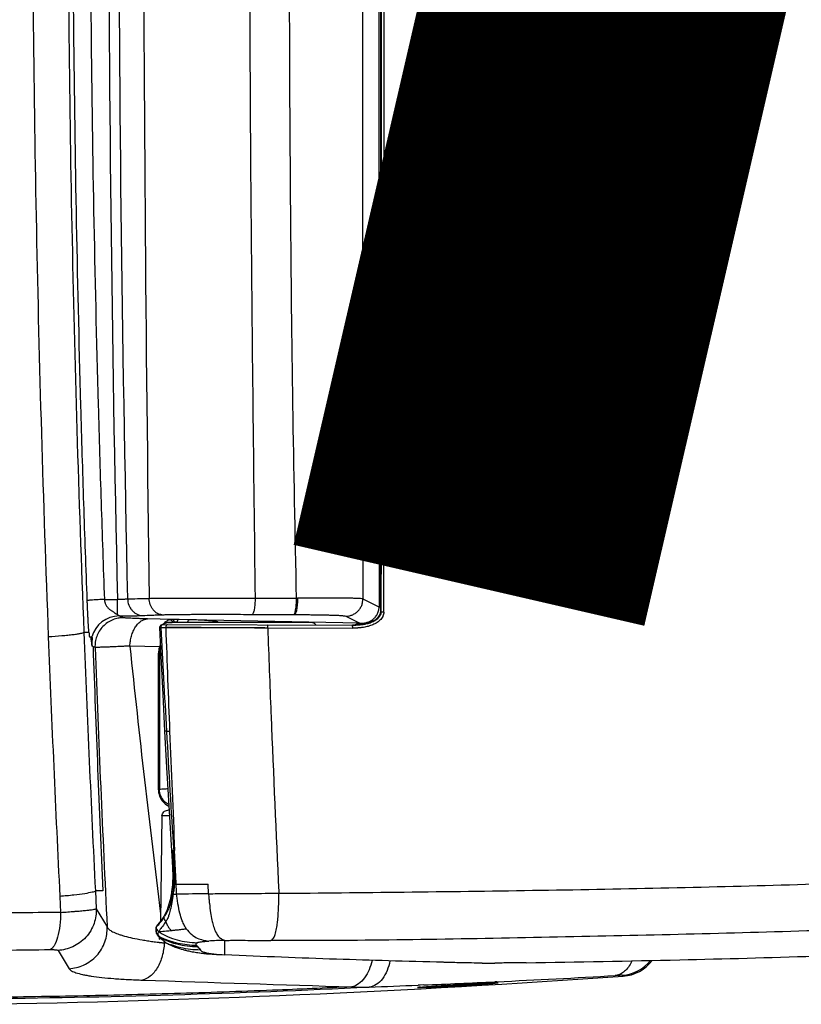
# Model space of a CAD drawing. Units: millimetres. Extents: x 18 to 10699, y -10317 to 2523.
# Drawn here: x 8565 to 8701, y 330 to 501 of the extents above; entities that cross this region are included whole.
import ezdxf

# ---------------------------------------------------------------- set-up
doc = ezdxf.new("R2010")
doc.units = ezdxf.units.MM
doc.header["$LTSCALE"] = 23.1
doc.layers.add('org_fill', color=2, linetype='Continuous', lineweight=0)
doc.styles.get("Standard").update_dxf_attribs({"font": 'ARIAL.TTF'})

msp = doc.modelspace()

# ---------------------------------------------------------------- linework, layer by layer
at = {"color": 9, "linetype": 'Continuous'}
for p, q in [((8606.1184, 400.3707), (8613.5145, 400.3378)), ((8579.8445, 400.1401), (8582.1108, 400.1401)), ((8582.1108, 397.5089), (8582.1108, 400.1401)), ((8627.74, 398.8116), (8624.9372, 400.2126)), ((8605.6111, 397.5305), (8612.9988, 397.4974)), ((8621.9265, 397.2171), (8624.3885, 395.9863)), ((8628.3034, 398.001), (8628.5649, 397.9975)), ((8589.472, 395.2486), (8589.4581, 395.251)), ((8594.7179, 396.5974), (8592.8561, 396.651)), ((8624.3885, 395.9863), (8594.7179, 396.5974)), ((8608.3091, 395.1786), (8623.1483, 395.1375)), ((8623.0655, 395.6527), (8623.1501, 395.6524)), ((8576.2604, 394.4101), (8577.1458, 394.4101)), ((8578.2074, 391.7796), (8577.6917, 392.0014)), ((8589.4983, 391.886), (8584.2774, 392.0079)), ((8589.2674, 390.7791), (8589.4457, 390.6913)), ((8589.4457, 390.6913), (8589.4457, 367.003)), ((8608.886, 380.2916), (8608.9041, 379.8446)), ((8590.6687, 377.1351), (8591.2212, 377.1351)), ((8589.4457, 367.003), (8589.2674, 366.9153)), ((8591.1945, 362.3603), (8589.8861, 362.3603)), ((8592.3465, 350.6309), (8592.0923, 356.3163)), ((8591.707, 350.6041), (8591.7069, 350.6028)), ((8592.0507, 350.4575), (8592.3543, 350.4575)), ((8592.3544, 350.4575), (8592.3465, 350.6309)), ((8597.9902, 348.7987), (8597.9198, 350.4576)), ((8579.5779, 349.298), (8578.2691, 349.298)), ((8591.5324, 348.9499), (8591.5322, 348.948)), ((8609.7657, 348.865), (8610.2736, 348.8635)), ((8610.2609, 349.13), (8610.2736, 348.8635)), ((8572.0782, 348.3224), (8572.2174, 345.543)), ((8590.2245, 344.8279), (8590.2166, 344.8151)), ((8588.8491, 342.1412), (8588.8895, 341.9591)), ((8588.8895, 341.9591), (8588.8973, 341.9408)), ((8589.0889, 341.5906), (8589.0779, 341.6076)), ((8589.368, 341.3591), (8589.2763, 341.5165)), ((8590.2635, 340.4704), (8590.2794, 340.3472)), ((8590.2794, 340.3472), (8590.2975, 340.2061)), ((8590.2982, 340.2062), (8590.4525, 340.2018)), ((8590.4525, 340.2018), (8590.518, 340.1999)), ((8600.8429, 338.1476), (8600.8528, 340.6541)), ((8571.7822, 338.9098), (8573.6827, 335.719)), ((8648.2762, 333.4431), (8647.9183, 333.4263)), ((8634.9077, 332.8571), (8634.5358, 332.842)), ((8635.5286, 332.8825), (8634.9077, 332.8571)), ((8635.5418, 332.5486), (8635.5286, 332.5478)), ((8648.2109, 333.1724), (8647.9619, 333.1442))]:
    msp.add_line(p, q, dxfattribs=at)
at = {"color": 7, "linetype": 'Continuous'}
msp.add_line((8583.1246, 396.9552), (8582.394, 397.2691), dxfattribs=at)
at = {"color": 2, "linetype": 'Continuous'}
for p, q in [((8583.1952, 396.9559), (8582.4646, 397.2696)), ((8590.8712, 395.2328), (8590.5422, 395.2343)), ((8590.5422, 395.2343), (8590.871, 395.2326)), ((8590.871, 395.2326), (8592.1815, 395.227)), ((8592.1817, 395.2274), (8590.8712, 395.2328)), ((8601.2279, 396.0986), (8590.8992, 396.097)), ((8590.8992, 396.097), (8590.9061, 396.0969)), ((8590.943, 396.0971), (8591.2593, 396.0971)), ((8591.2593, 396.0971), (8591.6832, 396.0972)), ((8592.1815, 395.227), (8592.5081, 395.2257)), ((8592.5081, 395.2261), (8592.1817, 395.2274)), ((8593.8648, 395.2213), (8592.5081, 395.2261)), ((8592.5081, 395.2257), (8593.4281, 395.2221)), ((8593.4281, 395.2221), (8605.9945, 395.1808)), ((8615.899, 396.0972), (8601.2279, 396.0986)), ((8605.9945, 395.1808), (8607.8887, 395.1723)), ((8607.6639, 395.1745), (8607.0601, 395.18)), ((8607.8066, 395.1733), (8607.6639, 395.1745)), ((8607.8887, 395.1723), (8608.3097, 395.1702)), ((8591.1346, 363.3472), (8590.8861, 363.3472)), ((8589.412, 341.3177), (8589.368, 341.3591)), ((8589.4249, 341.313), (8589.399, 341.3444)), ((8589.4869, 340.9508), (8589.5143, 341.1247))]:
    msp.add_line(p, q, dxfattribs=at)
at = {"color": 6, "linetype": 'Continuous'}
for p, q in [((8627.9816, 398.0258), (8627.8648, 397.4842)), ((8591.7719, 396.6581), (8587.3658, 396.749)), ((8589.4798, 395.4219), (8589.4565, 395.2492)), ((8589.659, 395.6718), (8589.4798, 395.4219)), ((8589.9586, 395.7698), (8589.659, 395.6718)), ((8589.9579, 395.7679), (8623.0655, 395.6527)), ((8593.2709, 396.0981), (8592.4865, 396.1207)), ((8623.0654, 395.6533), (8623.2021, 395.6536)), ((8577.2168, 393.5972), (8577.675, 393.5972)), ((8589.2674, 366.9153), (8589.2674, 390.7784)), ((8591.1437, 363.1917), (8591.5658, 356.2928)), ((8589.8861, 362.3603), (8589.6461, 344.0282)), ((8591.7069, 350.6028), (8591.6894, 350.3388)), ((8591.7465, 351.9256), (8591.707, 350.6041)), ((8578.2691, 349.298), (8578.4264, 346.1764)), ((8591.5334, 348.9484), (8591.3143, 347.7269)), ((8591.5625, 349.1493), (8591.5324, 348.9499)), ((8591.6894, 350.3388), (8591.5625, 349.1493)), ((8591.3143, 347.7269), (8590.738, 345.7974)), ((8578.4264, 346.1764), (8580.3237, 342.9901)), ((8590.738, 345.7974), (8590.2248, 344.8283)), ((8589.715, 344.1137), (8589.0958, 343.3458)), ((8590.2166, 344.8151), (8589.715, 344.1137)), ((8588.8104, 342.8201), (8588.8027, 342.2303)), ((8588.8027, 342.2303), (8588.8895, 341.9591)), ((8588.8909, 343.0462), (8588.8104, 342.8201)), ((8588.9094, 343.0831), (8588.8909, 343.0462)), ((8589.0958, 343.3458), (8588.9094, 343.0831)), ((8589.0132, 341.7192), (8589.0905, 341.5897)), ((8589.0889, 341.5906), (8589.0936, 341.5832)), ((8589.0936, 341.5832), (8589.1818, 341.4739)), ((8589.1818, 341.4739), (8589.226, 341.4323)), ((8589.2228, 341.4354), (8589.2691, 341.3663)), ((8589.226, 341.4323), (8589.2486, 341.4135)), ((8589.2436, 341.4175), (8589.2299, 341.4296)), ((8589.2299, 341.4296), (8589.2635, 341.3965)), ((8589.2486, 341.4135), (8589.2436, 341.4175)), ((8589.2627, 341.3975), (8589.2642, 341.3959)), ((8599.4023, 338.2197), (8599.8846, 338.1956)), ((8599.8846, 338.1956), (8600.3637, 338.1715)), ((8600.3637, 338.1715), (8600.8446, 338.1475)), ((8639.0758, 336.8224), (8638.9485, 336.8257)), ((8639.4317, 336.8131), (8639.0758, 336.8224)), ((8639.5797, 336.8093), (8639.4317, 336.8131)), ((8640.9258, 336.7747), (8639.5797, 336.8093)), ((8670.281, 334.406), (8670.1257, 334.559)), ((8635.1076, 332.5114), (8635.4463, 332.5407)), ((8635.4463, 332.5407), (8635.8836, 332.5755)), ((8635.8836, 332.5755), (8636.5819, 332.6271)), ((8636.5819, 332.6271), (8637.3689, 332.6814)), ((8637.3689, 332.6814), (8638.6765, 332.7662)), ((8638.6765, 332.7662), (8640.0625, 332.8509)), ((8640.0625, 332.8509), (8641.4536, 332.9317)), ((8641.4536, 332.9317), (8642.8026, 333.0062)), ((8642.8026, 333.0062), (8644.0483, 333.0714)), ((8644.0483, 333.0714), (8645.172, 333.1268)), ((8645.172, 333.1268), (8646.129, 333.1702)), ((8646.129, 333.1702), (8646.9196, 333.2021)), ((8646.9196, 333.2021), (8647.3442, 333.2168))]:
    msp.add_line(p, q, dxfattribs=at)
for points in [[(8627.9729, 535.8472), (8628.0048, 487.313), (8628.0243, 440.7157), (8627.9832, 398.026)], [(8627.8648, 397.4842), (8627.5186, 396.9703), (8627.0981, 396.6074)], [(8589.4566, 395.2493), (8589.6758, 390.212), (8590.0039, 383.5254), (8590.3445, 377.1533)], [(8624.5263, 395.7365), (8624.1289, 395.6951), (8623.7465, 395.6694), (8623.3877, 395.6569), (8623.1996, 395.6542)], [(8627.0981, 396.6074), (8626.6605, 396.3437), (8626.2196, 396.1451), (8625.7835, 395.9948), (8625.3553, 395.8814), (8624.9359, 395.7972), (8624.5263, 395.7365)], [(8590.3445, 377.1532), (8590.6993, 370.7947), (8591.1437, 363.1917)], [(8591.5657, 356.2931), (8591.6736, 354.4757), (8591.7465, 351.9256)], [(8588.8977, 341.9411), (8588.9156, 341.9021), (8589.0132, 341.7192)], [(8634.5514, 332.449), (8634.551, 332.449), (8634.5677, 332.452), (8634.608, 332.4582), (8634.6686, 332.4662), (8634.7486, 332.4757), (8634.8483, 332.4864), (8634.9679, 332.4983), (8635.1076, 332.5114)], [(8647.3442, 333.2168), (8647.6931, 333.2267), (8647.8394, 333.2299), (8647.9653, 333.232), (8648.0715, 333.233), (8648.1591, 333.233), (8648.2289, 333.2322), (8648.2804, 333.2308), (8648.2861, 333.2306)]]:
    msp.add_lwpolyline(points, dxfattribs=at)
at = {"color": 2, "linetype": 'Continuous'}
msp.add_lwpolyline([(8589.4708, 340.9282), (8589.4663, 340.8026), (8589.4869, 340.9508)], dxfattribs=at)
at = {"color": 9, "linetype": 'Continuous'}
for centre, radius, start, end in [((14555.3275, 535.7375), 5974.7555, 179.99894824, 181.30044217), ((14566.5757, 535.7852), 5984.2336, 179.9994062, 181.29808727), ((19290.778, 548.6209), 10704.1525, 180.06837321, 180.79378732), ((74201.4153, 497.8734), 65576.5582, 179.966821344, 180.085328592), ((-54260.1728, 477.9551), 62888.7886, 359.927153369, 0.052743503), ((8582.4772, 392.268), 5.002, 90.953437, 164.590433), ((8582.0978, 587.1973), 189.9281, 270.11066, 270.309133), ((8583.1682, 392.0123), 4.9432, 90.096792, 97.485686), ((8626.8949, 397.9917), 1.67, 356.835654, 0.196628), ((8590.9591, 495.0673), 99.8336, 269.269893, 269.421947), ((8591.2428, 525.0174), 129.7849, 269.430112, 269.69071), ((8591.4487, 394.953), 1.5925, 128.889353, 130.8467), ((8592.0056, 394.2511), 2.4884, 126.350069, 128.722853), ((8591.918, 394.3721), 2.339, 121.192854, 126.37851), ((13030.1776, 552.7141), 4442.4275, 182.0315053, 182.2651032), ((8590.9113, 395.1337), 0.9633, 90.250016, 96.362285), ((8592.1218, 394.4719), 1.728, 103.750281, 109.365943), ((8592.7716, 331.4179), 65.2086, 88.122177, 88.281667), ((8592.7804, 331.6646), 64.9618, 86.98286, 88.122802), ((8592.8097, 332.2116), 64.4139, 84.430227, 86.983357), ((12807.9157, 550.3693), 4202.4728, 182.1165536, 182.3194421), ((8615.8917, 395.0973), 0.9999, 36.235661, 89.988671), ((8624.5855, 399.8563), 3.8751, 267.08657, 272.962518), ((12487.0887, 544.8465), 3919.9399, 182.2103438, 182.8737392), ((12650.4315, 553.1933), 4077.2634, 182.2318668, 182.8664369), ((8626.1449, 398.2439), 49.1482, 184.473854, 185.425143), ((13179.7284, 556.3766), 4604.809, 182.0465727, 182.5774646), ((12671.4731, 544.9001), 4096.1287, 182.1423161, 182.8254195), ((10773.0594, 620.0001), 2200.6225, 185.9467101, 187.1705433), ((12923.969, 555.0735), 4318.6214, 182.3254257, 182.7333199), ((11227.1513, 524.8886), 2640.6195, 183.2076094, 183.6611315), ((13163.4362, 558.0123), 4575.7914, 182.2654447, 182.5263556), ((8572.5165, 351.7262), 19.4944, 355.499335, 356.648024), ((8563.1403, 352.2589), 28.9665, 356.434356, 356.70147), ((8370.8421, 340.4192), 221.7396, 2.14105, 2.595094), ((8576.5456, 351.3392), 15.4464, 351.554007, 353.713525), ((8577.545, 351.3114), 14.5241, 349.634856, 350.424536), ((8577.0231, 351.3984), 15.0533, 350.428423, 351.838767), ((8574.5187, 351.5647), 17.4858, 353.706246, 355.511847), ((8607.3738, -361.8594), 710.7199, 90.7564952, 91.2050598), ((8591.6223, 408.8002), 60.1024, 270.200071, 270.382543), ((8591.6566, 403.6339), 54.9359, 270.382755, 270.589369), ((8591.6667, 402.6143), 53.9163, 270.589711, 270.807809), ((8581.2151, 350.7389), 10.9012, 323.397449, 326.722235), ((8613.8281, 347.3739), 15.5698, 191.921273, 193.306857), ((8588.4292, 346.2794), 21.732, 353.290987, 353.519211), ((8583.2898, 346.8416), 26.902, 353.564897, 354.901426), ((8584.8094, 407.5058), 65.4642, 273.957025, 275.152456), ((8594.1415, 348.9387), 8.2839, 234.464885, 235.814443), ((8585.6586, 397.6956), 55.6174, 275.188778, 276.024924), ((8589.5234, 341.8873), 0.5261, 203.836735, 212.122903), ((8593.4049, 375.2578), 35.1752, 263.22474, 263.491629), ((8596.6344, 355.9732), 16.3209, 243.60515, 244.217856), ((8596.093, 354.1179), 14.5493, 243.146056, 243.874738), ((8595.8914, 354.4052), 14.5859, 244.166569, 270.029613), ((8596.1066, 354.1456), 14.5802, 243.87471, 245.005849), ((8596.1055, 354.143), 14.5774, 245.005824, 245.536451), ((8596.6115, 353.9525), 14.98, 246.028287, 246.85522), ((8596.6136, 353.9571), 14.9851, 246.85511, 249.97409), ((8621.4314, 359.7366), 32.3821, 217.95697, 218.523015), ((8614.2717, 354.0749), 23.2544, 218.596463, 220.490109), ((8601.5277, 360.1416), 22.0244, 264.351622, 264.470589), ((8669.6317, 341.5427), 7.0012, 274.045803, 321.204835), ((8959.5157, 11309.9324), 10982.5413, 268.05349209, 268.24404951), ((8549.6125, 2431.5756), 2100.4511, 272.3442592, 272.6825509), ((8549.535, 2433.2258), 2102.1031, 272.6923233, 273.255354), ((8538.2478, 2132.2327), 1801.8568, 270.6114417, 272.7915685), ((8624.8869, 367.0492), 34.5531, 266.844885, 271.851401), ((8549.6567, 2430.4927), 2099.3673, 272.0841031, 272.3171447), ((8635.1896, 328.0685), 4.4299, 96.285248, 97.102374), ((8636.7639, 313.7772), 18.8076, 95.54955, 96.286139)]:
    msp.add_arc(centre, radius, start, end, dxfattribs=at)
at = {"color": 6, "linetype": 'Continuous'}
for centre, radius, start, end in [((-38261.9635, 464.1638), 46890.1293, 359.91920802, 0.08759111), ((8590.8789, 395.1177), 0.971, 129.580418, 137.85535), ((8590.9073, 395.0347), 1.0623, 90.441167, 99.137716), ((8594.9642, 229.5795), 166.5177, 90.033442, 90.162553), ((8615.899, 395.0972), 1, 36.370286, 89.998971), ((8623.1487, 408.9367), 13.2829, 270.23015, 274.499931), ((8592.4104, 390.7764), 3.143, 162.933474, 178.515955), ((8592.3883, 390.782), 3.1203, 155.069575, 162.912898), ((8592.3564, 390.779), 3.089, 178.538974, 179.998622), ((8592.4168, 366.9154), 3.1494, 180.00206, 181.356737), ((8592.3988, 366.9126), 3.1314, 181.312695, 195.638699), ((8592.3608, 366.9028), 3.0921, 195.653222, 214.462337), ((8593.1163, 344.3634), 4.8258, 221.833565, 223.26382), ((8593.4287, 344.6585), 5.2556, 223.272577, 225.172422), ((8593.6548, 344.8837), 5.5746, 225.155835, 225.307996), ((8593.9783, 345.2149), 6.0376, 225.335577, 227.471231), ((8592.4253, 343.2019), 3.4982, 237.103729, 239.685264), ((8594.9262, 347.8443), 8.7725, 242.955311, 243.34738), ((8595.0242, 348.0396), 8.991, 243.347268, 243.702144), ((8595.605, 349.2418), 10.3261, 243.768525, 246.750705), ((8596.4575, 351.1943), 12.4566, 246.693063, 248.061345), ((8596.9824, 352.5035), 13.867, 248.070634, 249.801285), ((8597.385, 353.5839), 15.02, 249.782981, 250.064331), ((8598.8343, 358.1477), 19.8102, 254.570129, 256.349777), ((8599.0328, 358.9701), 20.6562, 256.353119, 258.537149), ((8599.3602, 360.6136), 22.332, 258.552037, 261.103066), ((8599.6752, 362.5775), 24.321, 261.085392, 262.253239), ((8599.7888, 363.3948), 25.1462, 262.247655, 262.392051), ((8599.975, 364.7793), 26.5431, 262.38952, 264.476673), ((8602.431, 397.1084), 58.9663, 266.088838, 267.058591), ((8646.5952, 526.0704), 189.3757, 269.736757, 270.002171), ((8646.5742, 576.534), 239.8393, 270.006726, 270.318868), ((8669.7873, 341.3887), 7.0004, 274.044509, 322.948842), ((8522.8572, 2425.6104), 2096.3944, 270.9466449, 274.0325146)]:
    msp.add_arc(centre, radius, start, end, dxfattribs=at)
at = {"color": 2, "linetype": 'Continuous'}
for centre, radius, start, end in [((8604.3475, 72.3905), 322.8008, 89.518514, 89.707661), ((8608.7193, 503.6986), 108.5292, 269.518118, 269.783752), ((8589.2, 341.1515), 0.2771, 44.110806, 48.521586), ((8589.2283, 341.1764), 0.2395, 27.840072, 34.795397)]:
    msp.add_arc(centre, radius, start, end, dxfattribs=at)
at = {"color": 9, "linetype": 'Continuous'}
for points, start_tangent, end_tangent in [([(8567.2645, 535.8472), (8567.445, 500.2705), (8567.9765, 464.7055), (8568.857, 429.1661), (8570.067, 393.6615)], (0.00009187, -1), (0.03861955, -0.99925399)), ([(8573.4592, 535.8472), (8573.6347, 500.4608), (8574.163, 465.0846), (8575.042, 429.7315), (8576.2607, 394.4101)], (0.00002137, -1), (0.03921554, -0.99923077)), ([(8576.8496, 399.9107), (8576.2593, 416.8871), (8575.7489, 433.8706), (8574.9639, 467.8503), (8574.4926, 501.843), (8574.3748, 518.8442), (8574.3356, 535.8472)], (-0.03688619, 0.99931947), (-0.0000297, 1)), ([(8577.3302, 535.8472), (8577.3703, 518.8734), (8577.4903, 501.9013), (8577.9678, 467.9666), (8578.756, 434.0443), (8579.2635, 417.0887), (8579.8445, 400.1401)], (0, -1), (0.03639515, -0.99933748)), ([(8605.087, 535.8472), (8605.3958, 467.6569), (8606.1182, 400.3707)], (0.00043744, -0.9999999), (0.01210222, -0.99992677)), ([(8613.3556, 400.338), (8612.3275, 467.8771), (8612.0998, 535.8472)], (-0.02330556, 0.99972839), (-0.00006158, 1)), ([(8627.6969, 535.8472), (8627.6865, 502.1993), (8627.692, 467.7321), (8627.7323, 398.8116)], (-0.00051456, -0.99999987), (0.00117156, -0.99999931)), ([(8583.8779, 400.2186), (8585.5915, 400.2752), (8586.5776, 400.3021), (8587.6528, 400.3281)], (0.99927673, 0.0380266), (0.99973944, 0.02282637)), ([(8587.6528, 400.3281), (8588.6682, 400.3386), (8589.2232, 400.3435), (8589.802, 400.3482), (8591.0026, 400.3566), (8592.2408, 400.3639), (8592.8686, 400.3672), (8593.4959, 400.3703), (8594.736, 400.3754), (8595.9577, 400.3792), (8597.163, 400.3819), (8598.3476, 400.3833), (8599.5074, 400.3837), (8601.7677, 400.3819), (8603.9668, 400.3773), (8606.1182, 400.3707)], (0.99993425, 0.01146695), (0.99999369, -0.00355254)), ([(8589.8742, 397.4651), (8589.0837, 397.6794), (8588.3506, 398.3139), (8588.0621, 398.7656), (8587.8473, 399.2728), (8587.6528, 400.3281)], (-0.99972031, 0.02364947), (-0.04665159, 0.99891122)), ([(8606.1181, 400.3707), (8606.0716, 399.3267), (8606.0221, 398.8258), (8605.9563, 398.3796), (8605.7901, 397.7495), (8605.6106, 397.5304)], (-0.01335588, -0.99991081), (-0.98919842, -0.14658268)), ([(8613.5145, 400.3378), (8613.4995, 399.8184), (8613.4671, 399.2937), (8613.4167, 398.7928), (8613.3496, 398.3464), (8613.2691, 397.9816), (8613.1801, 397.7162), (8612.9982, 397.4973)], (-0.01358282, -0.99990775), (-0.98905317, -0.14755954)), ([(8624.9298, 400.2126), (8624.7306, 400.2587), (8624.257, 400.297), (8623.3232, 400.3271), (8623.018, 400.333), (8622.6815, 400.3382), (8622.3115, 400.3426), (8621.9052, 400.346), (8621.6897, 400.3474), (8621.4685, 400.3485), (8621.0097, 400.3505), (8620.0295, 400.3529), (8618.9713, 400.3534), (8618.6957, 400.3532), (8618.4176, 400.3529), (8617.8539, 400.352), (8616.6884, 400.3484), (8616.0844, 400.3456), (8615.7766, 400.344), (8615.4694, 400.3425), (8614.8767, 400.34), (8614.3129, 400.3384), (8613.7748, 400.3378), (8613.5145, 400.3378)], (-0.90912421, 0.41652511), (-0.99999972, 0.00074267)), ([(8579.8445, 400.1401), (8578.777, 400.093), (8577.7874, 400.0305), (8577.3988, 399.9973), (8577.1089, 399.9652), (8576.9283, 399.936), (8576.8496, 399.9107)], (-0.99934104, -0.03629722), (-0.80846705, -0.58854144)), ([(8577.1465, 394.4102), (8577.1279, 394.6526), (8577.1071, 394.9365), (8577.0918, 395.1543), (8577.0768, 395.376), (8577.0621, 395.6013), (8577.0477, 395.8297), (8577.0312, 396.0999), (8577.0175, 396.3344), (8577.0051, 396.5514), (8576.993, 396.7703), (8576.9758, 397.0916), (8576.9633, 397.3346), (8576.9511, 397.5791), (8576.9391, 397.825), (8576.9275, 398.0722), (8576.9143, 398.362), (8576.9034, 398.6114), (8576.891, 398.9035), (8576.8773, 399.2384), (8576.8496, 399.9107)], (-0.07860286, 0.99690601), (-0.03635383, 0.99933898)), ([(8579.8445, 400.1401), (8579.8564, 399.974), (8579.8963, 399.7292), (8579.9531, 399.5225), (8580.0378, 399.3073), (8580.17, 399.0643), (8580.2931, 398.8893), (8580.4554, 398.7), (8580.6139, 398.5437), (8580.7876, 398.3935), (8580.9632, 398.2571), (8581.1417, 398.13), (8581.3203, 398.0107), (8581.5109, 397.8883), (8581.7229, 397.7549), (8582.1108, 397.5089)], (0.0364251, -0.99933639), (0.83769163, -0.5461435)), ([(8583.8777, 400.2186), (8583.6988, 400.1876), (8583.4764, 400.1637), (8583.2165, 400.146), (8582.9251, 400.1349), (8582.6106, 400.1313), (8582.1108, 400.1401)], (-0.9752601, -0.22106047), (-0.99941052, 0.034331)), ([(8583.8777, 400.2186), (8584.1024, 399.1554), (8584.3572, 398.6438), (8584.7019, 398.1883), (8585.1186, 397.8176), (8585.5814, 397.5504), (8586.531, 397.3393)], (0.04610338, -0.99893667), (0.9999058, -0.01372587)), ([(8621.9265, 397.2172), (8622.4476, 397.2636), (8623.0078, 397.4208), (8623.5482, 397.6967), (8624.0317, 398.0852), (8624.4253, 398.5651), (8624.7072, 399.1038), (8624.8705, 399.6643), (8624.9224, 400.2126)], (0.99999999, 0.00013506), (0.00140609, 0.99999901)), ([(8627.6665, 398.2444), (8627.7048, 398.4715), (8627.7284, 398.8116)], (0.20486384, 0.97879048), (-0.00555058, 0.9999846)), ([(8627.7323, 398.8116), (8627.8949, 398.845), (8627.9842, 398.8508)], (0.85211876, 0.52334846), (0.99704722, 0.07679092)), ([(8582.5242, 396.9134), (8582.2397, 396.8676), (8581.2972, 396.5879), (8580.392, 396.1032), (8579.5891, 395.4254), (8578.9458, 394.5933), (8578.4989, 393.6656), (8578.2578, 392.7081), (8578.2074, 391.7796)], (-0.99148551, -0.1302171), (0.0372895, -0.9993045)), ([(8582.1108, 397.5089), (8582.2498, 397.4163), (8582.3076, 397.3764), (8582.3569, 397.3419), (8582.3973, 397.3136), (8582.4287, 397.2919), (8582.4512, 397.2772), (8582.4567, 397.2725), (8582.4567, 397.2721)], (0.83769079, -0.54614479), (-0.29804209, -0.95455273)), ([(8583.1225, 397.272), (8583.3601, 397.2735), (8583.7576, 397.2766), (8584.1465, 397.2807), (8584.8744, 397.2912), (8585.2104, 397.2976), (8585.5274, 397.3047), (8585.8195, 397.3126), (8586.0833, 397.3209), (8586.531, 397.3393)], (0.99998539, 0.00540524), (0.99880549, 0.04886292)), ([(8587.3658, 396.749), (8587.1407, 396.7537), (8586.9208, 396.7587), (8586.4967, 396.7689), (8585.7114, 396.7911), (8585.3529, 396.803), (8585.0206, 396.8152), (8584.4337, 396.8409), (8583.9506, 396.8682), (8583.5784, 396.8968), (8583.3265, 396.926), (8583.1919, 396.9443)], (-0.99978752, 0.02061325), (-0.96278461, 0.27026985)), ([(8586.531, 397.3393), (8588.0513, 397.405), (8588.924, 397.4358), (8589.8742, 397.4651)], (0.99876023, 0.04977956), (0.99958179, 0.02891807)), ([(8589.8742, 397.4651), (8590.6207, 397.4843), (8591.0285, 397.4929), (8591.4554, 397.5008), (8592.3522, 397.5144), (8593.3013, 397.5253), (8593.7936, 397.5298), (8594.2933, 397.5338), (8595.3046, 397.54), (8596.3297, 397.5442), (8597.366, 397.5468), (8598.4059, 397.548), (8599.4424, 397.548), (8601.5067, 397.5449), (8603.5626, 397.5389), (8605.6111, 397.5305)], (0.99957123, 0.02928048), (0.99998942, -0.00459971)), ([(8612.9988, 397.4973), (8613.2425, 397.4963), (8613.7295, 397.494), (8614.213, 397.4913), (8614.6918, 397.488), (8614.9281, 397.4861), (8615.1619, 397.4842), (8615.6226, 397.4798), (8616.5183, 397.4695), (8616.9535, 397.4636), (8617.1677, 397.4604), (8617.3793, 397.457), (8618.1834, 397.4423), (8618.9186, 397.4255), (8619.26, 397.4163), (8619.5832, 397.4066), (8619.8859, 397.3964), (8620.1643, 397.3858), (8620.4191, 397.3749), (8620.6514, 397.3636), (8621.0515, 397.3402), (8621.3672, 397.3158), (8621.6004, 397.2909), (8621.9266, 397.2172)], (0.99999264, -0.00383712), (0.85427337, -0.51982402)), ([(8628.3897, 397.2169), (8628.3744, 397.1842), (8627.8757, 396.5063), (8627.2058, 396.0001), (8626.453, 395.6394), (8625.6514, 395.3916), (8624.8199, 395.2352), (8624.6664, 395.215)], (-0.41649386, -0.90913853), (-0.99243762, -0.12275)), ([(8624.7858, 395.9864), (8624.9613, 395.9999), (8625.5258, 396.1038), (8625.8026, 396.1915), (8626.0712, 396.303), (8626.3304, 396.4394), (8626.5802, 396.6026), (8626.8165, 396.7933), (8626.8816, 396.8535)], (0.99862449, 0.05243221), (0.72380607, 0.69000346)), ([(8626.8816, 396.8535), (8627.0337, 397.0101), (8627.2301, 397.2549), (8627.4009, 397.5273), (8627.5396, 397.8232), (8627.6427, 398.1411), (8627.6665, 398.2444)], (0.72380607, 0.69000346), (0.20486384, 0.97879048)), ([(8628.1195, 398.0447), (8627.9843, 398.0288), (8627.9849, 398.0283)], (-0.99826427, -0.05889346), (0.804935, -0.59336299)), ([(8627.9849, 398.0283), (8628.0412, 398.0127), (8628.1106, 398.0027)], (0.81093555, -0.58513548), (0.995778, -0.09179416)), ([(8628.1106, 398.0027), (8628.2485, 398.0008), (8628.3034, 398.001)], (0.995778, -0.09179416), (0.99997965, -0.00637954)), ([(8628.5624, 397.8995), (8628.3897, 397.2169)], (-0.05500985, -0.99848581), (-0.41649386, -0.90913853)), ([(8584.2799, 392.0077), (8584.3667, 392.8767), (8584.5578, 393.7549), (8584.8577, 394.5934), (8585.2585, 395.3399), (8585.7399, 395.9489), (8586.273, 396.3903), (8586.825, 396.654), (8587.3659, 396.749)], (0.04452784, 0.99900814), (0.99936657, 0.03558723)), ([(8589.4581, 395.251), (8589.7801, 395.2685)], (-0.75182677, 0.65936069), (0.99942895, 0.03379017)), ([(8589.687, 395.2418), (8589.472, 395.2486)], (-0.99999497, 0.0031722), (-0.99551835, 0.09456853)), ([(8589.7314, 395.5053), (8589.687, 395.2418)], (-0.38499208, -0.92291988), (0.0332418, -0.99944734)), ([(8589.687, 395.2419), (8590.157, 386.3819), (8590.6687, 377.1351)], (0.05036563, -0.99873085), (0.05519216, -0.99847575)), ([(8590.0731, 395.7684), (8589.7935, 395.6129), (8589.7314, 395.5053)], (-0.99999394, 0.00348231), (-0.38499208, -0.92291988)), ([(8590.4072, 396.1576), (8590.097, 395.7996), (8590.0811, 395.7744)], (-0.75649124, -0.65400382), (-0.5264076, -0.85023234)), ([(8590.1689, 395.7724), (8590.2017, 395.8066), (8590.5042, 396.0102)], (0.6729385, 0.73969844), (0.91623901, 0.40063209)), ([(8590.449, 396.1925), (8590.6011, 396.1644), (8590.6584, 396.1392)], (0.99997011, 0.00773124), (0.89036845, -0.45524062)), ([(8590.5042, 396.0102), (8590.8046, 396.0911)], (0.91623901, 0.40063209), (0.9938907, 0.11036879)), ([(8590.5787, 395.5052), (8590.5422, 395.2344)], (-0.3433267, -0.93921605), (0.03442241, -0.99940737)), ([(8590.8734, 395.7647), (8590.6314, 395.609), (8590.5787, 395.5052)], (-0.99999428, 0.00338313), (-0.34332669, -0.93921605)), ([(8590.6584, 396.1392), (8590.7369, 396.0907)], (0.89036845, -0.45524062), (0.80805949, -0.58910089)), ([(8591.2756, 396.6104), (8590.8505, 396.4528), (8590.7066, 396.373)], (-0.971975, -0.23508425), (-0.85576821, -0.51735943)), ([(8591.4183, 396.6367), (8591.2756, 396.6104)], (-0.99109131, -0.13318414), (-0.97212564, -0.23446054)), ([(8591.2756, 396.6104), (8591.4699, 396.5476)], (0.99989235, -0.01467247), (0.84301602, -0.53788845)), ([(8591.7719, 396.6581), (8591.6309, 396.6543), (8591.4183, 396.6367)], (-0.99992588, -0.01217533), (-0.99109131, -0.13318414)), ([(8591.4699, 396.5476), (8591.558, 396.4756), (8591.6397, 396.3652)], (0.84301602, -0.53788845), (0.48767689, -0.8730242)), ([(8591.6397, 396.3652), (8591.7111, 396.1504)], (0.48767689, -0.8730242), (0.1419197, -0.98987817)), ([(8591.774, 396.1683), (8591.7111, 396.1504)], (-0.98365042, -0.18008846), (-0.9263976, -0.3765468)), ([(8592.8561, 396.651), (8592.6282, 396.6559), (8592.3558, 396.6589), (8592.0625, 396.6596), (8591.7719, 396.6581)], (-0.99959763, 0.02836523), (-0.9999595, -0.00899958)), ([(8591.7719, 396.6581), (8591.8877, 396.5131), (8591.9402, 396.1741)], (0.99733412, -0.07297025), (0.01889902, -0.9998214)), ([(8591.9402, 396.1741), (8591.8737, 396.1762), (8591.774, 396.1683)], (-0.99775744, 0.0669335), (-0.98365042, -0.18008847)), ([(8592.1393, 396.1596), (8591.9402, 396.1741)], (-0.99666738, 0.08157281), (-0.99885733, 0.04779156)), ([(8592.4892, 396.1432), (8592.4862, 396.1436), (8592.3714, 396.147), (8592.1393, 396.1596)], (-0.99286097, 0.11927738), (-0.99666738, 0.08157281)), ([(8594.7179, 396.5974), (8594.4506, 396.4369), (8594.3546, 396.1979)], (-0.99971718, -0.02378157), (-0.1472145, -0.98910459)), ([(8599.0616, 396.3214), (8598.9472, 396.2536), (8598.833, 396.1026)], (-0.94387883, -0.33029192), (-0.4453441, -0.8953595)), ([(8599.7536, 396.1084), (8599.7173, 396.1387), (8599.0616, 396.3214)], (-0.73807737, 0.67471609), (-0.99515118, 0.09835712)), ([(8608.226, 395.7056), (8608.2604, 395.6618), (8608.2878, 395.5445), (8608.2994, 395.4479)], (0.99853915, -0.05403308), (0.09356262, -0.9956134)), ([(8608.2994, 395.4479), (8608.3098, 395.1786)], (0.09356262, -0.9956134), (-0.0097493, -0.99995247)), ([(8624.0469, 395.1578), (8623.9772, 395.153), (8623.2228, 395.1304)], (-0.99758541, -0.06945031), (-0.9991186, 0.04197653)), ([(8623.3656, 395.6644), (8624.3869, 395.9862)], (0.85945278, 0.51121514), (0.99941674, 0.03414938)), ([(8624.6664, 395.215), (8624.3985, 395.1858), (8624.0469, 395.1578)], (-0.99243762, -0.12275), (-0.99758541, -0.06945031)), ([(8570.0688, 393.6616), (8572.4173, 393.8265), (8573.4779, 393.9224), (8574.4053, 394.0234), (8575.1629, 394.1261), (8575.7297, 394.2269), (8576.0934, 394.3225), (8576.2609, 394.4103)], (0.99824176, 0.05927392), (0.65940568, 0.75178731)), ([(8584.2788, 392.0077), (8583.9521, 391.9915), (8583.6324, 391.9756), (8583.0158, 391.9451), (8581.8737, 391.89), (8581.3522, 391.8666), (8580.8687, 391.8457), (8580.014, 391.8112), (8579.3101, 391.7869), (8579.0166, 391.7789), (8578.7668, 391.7734), (8578.2074, 391.7796)], (-0.99889363, -0.04702675), (-0.98978392, 0.14257558)), ([(8589.6031, 391.6484), (8589.4972, 391.2427), (8589.4579, 390.9593), (8589.4457, 390.6913)], (-0.31961013, -0.94754913), (-0.00252312, -0.99999682)), ([(8589.6545, 390.6506), (8589.6486, 390.6512), (8589.4457, 390.6913)], (-0.99512316, 0.09864027), (-0.92241487, 0.38620049)), ([(8590.6687, 377.1351), (8590.3448, 377.153)], (-0.99996574, -0.00827763), (0.38151798, 0.92436142)), ([(8590.3448, 377.1532), (8590.6437, 377.2046)], (0.42901204, 0.90329877), (0.9946741, 0.10307002)), ([(8589.4457, 367.003), (8589.6485, 367.0431), (8590.0887, 367.0858), (8590.7895, 367.1311), (8590.913, 367.1375)], (0.92303462, 0.38471689), (0.99866983, 0.0515613)), ([(8591.055, 364.3513), (8590.3443, 364.8639), (8589.4457, 367.003)], (-0.88758134, 0.46065103), (-0.00108393, 0.99999941)), ([(8591.5683, 356.2906), (8591.5676, 356.2897), (8591.9208, 356.2709)], (-0.66708664, -0.74498015), (0.99991699, 0.01288425)), ([(8591.8327, 356.3489), (8591.5684, 356.2907)], (-0.99235632, -0.1234056), (-0.68028049, -0.73295188)), ([(8591.9839, 350.6994), (8592.0173, 352.0657), (8591.9884, 353.4631), (8591.8327, 356.3489)], (0.05294617, 0.99859737), (-0.06117108, 0.9981273)), ([(8591.9208, 356.2709), (8592.0816, 353.3473), (8592.1029, 351.899), (8592.0588, 350.5923)], (0.07333575, -0.99730731), (-0.05753267, -0.99834362)), ([(8610.2736, 348.8642), (8632.1088, 349.0893), (8654.4968, 349.3873), (8699.2697, 350.3743), (8721.6145, 351.1542), (8743.933, 352.1892), (8788.4116, 355.1978)], (0.99995667, 0.00930927), (0.99672636, 0.08084896)), ([(8591.9839, 350.6994), (8591.8547, 350.6793), (8591.7659, 350.654), (8591.7081, 350.6095), (8591.708, 350.6042)], (-0.9934655, -0.11413278), (0.09378859, -0.99559214)), ([(8591.7082, 350.6029), (8591.737, 350.5596), (8591.8516, 350.5078), (8592.0507, 350.4575)], (0.13818134, -0.99040695), (0.98029662, -0.1975311)), ([(8592.0507, 350.4575), (8592.0336, 350.2349), (8592.0136, 350.013), (8591.9652, 349.5712), (8591.9239, 349.2614)], (-0.07054474, -0.99750862), (-0.14205397, -0.98985891)), ([(8592.3544, 350.459), (8593.6273, 350.4578), (8594.9907, 350.4567), (8597.9198, 350.4591)], (1, -0.00000009), (0.99999722, 0.0023569)), ([(8578.2694, 349.298), (8577.7267, 349.0541), (8576.4546, 348.7982), (8574.5179, 348.5458), (8572.0782, 348.3224)], (-0.5468416, -0.83723609), (-0.99707363, -0.0764472)), ([(8591.4918, 347.4309), (8591.6049, 347.8869), (8591.7979, 348.8964)], (0.25902903, 0.96586954), (0.15563443, 0.98781472)), ([(8591.5354, 348.9478), (8591.5512, 348.8829), (8591.6338, 348.8058), (8591.7237, 348.7507), (8591.8322, 348.6982)], (-0.06552889, -0.99785067), (0.91393229, -0.4058667)), ([(8591.8244, 349.0705), (8591.64, 349.0381), (8591.5393, 348.9675), (8591.5355, 348.9496)], (-0.99705089, -0.07674328), (-0.08639358, -0.99626109)), ([(8597.9902, 348.7986), (8599.5095, 348.8079), (8601.0486, 348.8172), (8604.1447, 348.8403), (8607.217, 348.8617), (8609.7657, 348.865)], (0.99997836, 0.00657874), (0.99999774, -0.0021238)), ([(8597.994, 348.7986), (8598.0752, 347.9083), (8598.1596, 347.0791), (8598.3621, 345.4712), (8598.5941, 344.1577)], (0.08658849, -0.99624416), (0.2068318, -0.97837652)), ([(8610.0854, 344.4508), (8610.179, 345.7913), (8610.2406, 347.3816), (8610.2586, 348.1225), (8610.2736, 348.8635)], (0.08928646, 0.99600599), (0.01962544, 0.9998074)), ([(8591.0268, 346.0652), (8591.2967, 346.7808), (8591.4918, 347.4309)], (0.38990986, 0.92085303), (0.25902903, 0.96586954)), ([(8591.8322, 348.6982), (8591.603, 347.2754), (8591.3236, 345.9576), (8591.0461, 344.959)], (-0.13693218, -0.99058043), (-0.3195709, -0.94756237)), ([(8594.1285, 342.694), (8593.7794, 343.2844), (8593.4198, 344.0837), (8593.0004, 345.4118), (8592.6658, 347.0052), (8592.5312, 347.8827), (8592.4269, 348.7033)], (-0.55852939, 0.82948473), (-0.11654789, 0.99318507)), ([(8787.7166, 347.0005), (8742.9255, 343.9566), (8720.516, 342.9414), (8698.099, 342.1661), (8653.2584, 341.112), (8630.8216, 340.7333), (8608.8342, 340.6312)], (-0.99598713, -0.0894966), (-0.99998599, 0.00529399)), ([(8572.2174, 345.543), (8556.6358, 345.366), (8541.0543, 345.195), (8509.8916, 344.8833)], (-0.99993277, -0.01159588), (-0.99996215, -0.00870044)), ([(8572.2174, 345.543), (8572.0749, 343.2684), (8571.6766, 341.1879), (8571.0736, 339.7131), (8570.3879, 339.0464)], (-0.00948896, -0.99995498), (-0.9295824, -0.36861438)), ([(8578.4267, 346.1765), (8578.3603, 344.9126), (8578.0409, 343.6088), (8577.4488, 342.3406), (8576.5956, 341.1919), (8575.5267, 340.2386), (8574.3139, 339.5329), (8573.0399, 339.0941), (8571.7822, 338.9099)], (0.03888964, -0.99924351), (-0.99849271, -0.05488448)), ([(8572.2174, 345.543), (8573.4747, 345.6265), (8574.6346, 345.7123), (8574.9093, 345.7341), (8575.1756, 345.7559), (8575.6797, 345.7992), (8576.5757, 345.8841), (8576.9676, 345.9258), (8577.3159, 345.9664), (8577.8743, 346.0432), (8578.2486, 346.1138), (8578.4266, 346.1764)], (0.99802437, 0.06282803), (0.80266835, 0.59642562)), ([(8590.4558, 344.9551), (8590.9055, 345.7915), (8591.0268, 346.0652)], (0.52874895, 0.84877826), (0.38990986, 0.92085303)), ([(8589.2524, 343.2891), (8589.5311, 343.6887)], (0.49169609, 0.87076688), (0.6235448, 0.78178762)), ([(8589.5311, 343.6887), (8589.7315, 343.9355), (8589.9664, 344.239)], (0.6235448, 0.78178762), (0.59678055, 0.80240449)), ([(8590.5344, 343.9181), (8590.0029, 343.1452)], (-0.56477879, -0.82524234), (-0.57706106, -0.816701)), ([(8590.2165, 344.8152), (8590.1943, 344.5445), (8590.3294, 344.2244), (8590.5344, 343.9181)], (-0.50341181, -0.86404661), (0.60472542, -0.79643403)), ([(8590.4558, 344.9551), (8590.2245, 344.8279)], (-0.98623485, -0.16535061), (-0.56510083, -0.82502185)), ([(8590.869, 344.496), (8590.5344, 343.9181)], (-0.40361753, -0.91492781), (-0.61296881, -0.7901071)), ([(8590.5344, 343.9181), (8590.8077, 343.3072), (8591.1258, 342.807), (8591.4962, 342.3855)], (0.34669002, -0.93797976), (0.71742437, -0.6966364)), ([(8591.0461, 344.959), (8590.9906, 344.8007), (8590.869, 344.496)], (-0.3195709, -0.94756237), (-0.40361753, -0.91492781)), ([(8598.6763, 343.7903), (8598.9556, 342.8152), (8599.3612, 341.8969), (8599.8234, 341.2691), (8600.3242, 340.8762), (8600.8503, 340.6539)], (0.23084015, -0.97299169), (0.96066371, -0.2777143)), ([(8608.8342, 340.6312), (8609.0715, 340.7744), (8609.3312, 341.0629), (8609.6048, 341.6653), (8609.8616, 342.7167), (8610.0124, 343.7405)], (0.886739, 0.46227043), (0.11684316, 0.99315038)), ([(8573.6827, 335.7189), (8576.2144, 336.3433), (8578.4955, 338.0037), (8579.9396, 340.4219), (8580.3237, 342.99)], (0.99846789, 0.05533422), (-0.03953958, 0.999218)), ([(8580.3237, 342.9901), (8580.6502, 342.577), (8581.2635, 342.1752), (8582.1624, 341.7851), (8582.4317, 341.6896), (8582.7168, 341.5957), (8583.3338, 341.4127), (8584.7519, 341.0658), (8586.4144, 340.7443), (8586.8688, 340.668), (8587.3362, 340.5938), (8588.3083, 340.4519), (8589.2551, 340.3282)], (0.39252924, -0.91973952), (0.99300297, -0.11808935)), ([(8588.9074, 342.3873), (8588.8491, 342.1412)], (-0.48546469, -0.87425627), (0.03995858, -0.99920134)), ([(8588.8977, 341.941), (8588.9702, 341.8186), (8589.138, 341.6596)], (0.40782834, -0.91305862), (0.81763368, -0.5757388)), ([(8589.0695, 342.5467), (8588.967, 342.469), (8588.9074, 342.3873)], (-0.87895017, -0.47691362), (-0.48546469, -0.87425627)), ([(8589.2392, 341.5966), (8589.1981, 341.8333), (8589.2171, 341.9465)], (-0.39536094, 0.91852584), (0.2588713, 0.96591182)), ([(8589.2171, 341.9465), (8589.3267, 342.1978)], (0.2588713, 0.96591182), (0.48840487, 0.87261715)), ([(8589.5952, 342.5884), (8589.3272, 342.1975)], (-0.59219436, -0.80579516), (-0.525431, -0.85083621)), ([(8589.4871, 342.0861), (8590.8687, 341.3162), (8592.533, 340.7223), (8596.0035, 340.25)], (0.82719471, -0.5619154), (0.99955533, -0.02981837)), ([(8590.0029, 343.1452), (8589.8169, 342.8869), (8589.5952, 342.5884)], (-0.57706106, -0.816701), (-0.59219436, -0.80579516)), ([(8591.4962, 342.3855), (8592.1006, 342.4501), (8592.7371, 342.5208), (8593.5582, 342.6197), (8593.8392, 342.6557), (8594.1285, 342.694)], (0.9944363, 0.10533966), (0.99102388, 0.13368497)), ([(8594.1285, 342.694), (8595.0617, 341.6606), (8596.0365, 341.0567), (8597.0418, 340.7128), (8598.0392, 340.539)], (0.55900945, -0.82916129), (0.99326178, -0.11589232)), ([(8590.297, 340.2063), (8589.9221, 337.934), (8589.0617, 335.8579), (8587.8322, 334.3889), (8586.4778, 333.7282)], (-0.06191738, -0.99808128), (-0.98076646, -0.19518493)), ([(8589.1699, 341.4951), (8589.158, 341.5068), (8589.0889, 341.5906)], (-0.72191267, 0.69198417), (-0.56134867, 0.82757941)), ([(8589.138, 341.6596), (8589.2395, 341.5967)], (0.81763368, -0.5757388), (0.87760683, -0.47938112)), ([(8589.368, 341.3591), (8589.3005, 341.3963), (8589.1699, 341.4951)], (-0.89162983, 0.4527651), (-0.72191267, 0.69198417)), ([(8589.2763, 341.5165), (8589.2393, 341.5969)], (-0.46950777, 0.88292834), (-0.35461927, 0.93501079)), ([(8589.4179, 340.3093), (8589.858, 340.2564)], (0.993504, -0.11379719), (0.9911652, -0.13263311)), ([(8589.858, 340.2564), (8590.1403, 340.2195)], (0.9911652, -0.13263311), (0.99397263, -0.1096285)), ([(8590.0688, 340.8743), (8592.483, 340.0243), (8596.097, 339.568)], (0.91022501, -0.41411404), (0.99998392, -0.00567053)), ([(8590.1403, 340.2195), (8590.2975, 340.2063)], (0.99397263, -0.1096285), (0.99861435, -0.05262487)), ([(8596.0038, 340.2502), (8595.9107, 340.1957), (8595.8153, 340.1005), (8595.8015, 340.0059), (8595.899, 339.8193)], (-0.89147368, -0.45307248), (0.66625665, -0.74572252)), ([(8596.0034, 340.2509), (8596.3891, 340.3592), (8597.1043, 340.4595), (8598.0392, 340.5395)], (0.89157903, 0.45286514), (0.99777627, 0.06665224)), ([(8600.8528, 340.654), (8599.3616, 340.6112), (8598.0393, 340.539)], (-0.99982058, -0.0189422), (-0.99741125, -0.07190821)), ([(8600.8478, 340.6539), (8601.8532, 340.6633), (8602.8585, 340.6691), (8604.8618, 340.6606), (8606.8497, 340.6445), (8608.8342, 340.6312)], (0.999943, 0.01067684), (0.99998223, -0.00596099)), ([(8508.0434, 338.3883), (8539.2199, 338.699), (8554.8034, 338.8697), (8570.3879, 339.0464)], (0.9999638, 0.00850869), (0.99993334, 0.01154628)), ([(8570.3879, 339.0464), (8570.6678, 339.0468), (8570.9272, 339.0418), (8571.1607, 339.0312), (8571.4063, 339.0108), (8571.6674, 338.9669), (8571.7822, 338.9099)], (0.99994798, 0.01019982), (0.55583856, -0.83129026)), ([(8596.5863, 338.9754), (8593.1411, 339.3805), (8591.482, 339.8781)], (-0.99999615, 0.0027749), (-0.93954023, 0.34243854)), ([(8596.5863, 338.9754), (8596.9903, 338.6739)], (0.41782357, -0.90852818), (0.92655109, -0.37616896)), ([(8596.9903, 338.6739), (8596.9984, 338.6706), (8597.2695, 338.5732), (8597.625, 338.4785), (8597.9068, 338.4202)], (0.92655109, -0.37616896), (0.98291313, -0.18407004)), ([(8597.9068, 338.4202), (8598.0925, 338.3874), (8598.3768, 338.3435), (8598.691, 338.3007), (8599.0301, 338.2593), (8599.36, 338.2242)], (0.98291313, -0.18407004), (0.99514458, -0.09842387)), ([(8626.5168, 337.173), (8625.9914, 335.543), (8625.1926, 334.1224), (8624.1587, 333.0762), (8622.9852, 332.5484)], (-0.22358057, -0.97468545), (-0.98048339, -0.19660194)), ([(8629.6213, 337.0786), (8629.123, 335.3895), (8628.3168, 333.9441), (8627.2407, 332.9317), (8626.0033, 332.5142)], (-0.19241336, -0.98131397), (-0.99734906, -0.07276578)), ([(8671.8234, 337.0937), (8671.6232, 336.683), (8671.0319, 335.7798), (8670.3527, 335.1105), (8669.6296, 334.6924), (8668.9051, 334.5148)], (-0.40854236, -0.91273936), (-0.99565716, -0.09309572)), ([(8573.6827, 335.7189), (8574.0997, 335.3548), (8574.8868, 335.0186), (8576.0427, 334.7102), (8576.3888, 334.6377), (8576.755, 334.5676), (8577.5475, 334.4346), (8579.3691, 334.1972), (8581.5015, 333.9975), (8582.0842, 333.9537), (8582.6836, 333.9126), (8583.9301, 333.8387), (8585.2395, 333.7758), (8585.9177, 333.7484), (8586.4779, 333.7282)], (0.51927903, -0.85460476), (0.99941484, -0.03420499)), ([(8670.1257, 334.559), (8670.0355, 334.5646), (8669.932, 334.563), (8669.7915, 334.5587), (8669.5175, 334.547), (8669.1704, 334.5294), (8668.9051, 334.5148)], (-0.76983058, 0.63824829), (-0.99839202, -0.05668666)), ([(8622.9852, 332.5484), (8609.1562, 331.9527), (8592.039, 331.3659), (8575.1368, 330.9491), (8558.4352, 330.6928)], (-0.99887989, -0.04731774), (-0.99993955, -0.01099512)), ([(8634.9162, 332.4043), (8634.7816, 332.4038), (8634.6827, 332.4042), (8634.5997, 332.4056), (8634.5055, 332.4095), (8634.4496, 332.4155), (8634.432, 332.4235), (8634.4524, 332.4336), (8634.5105, 332.4457), (8634.6058, 332.4597), (8634.6419, 332.4644)], (-0.99995598, -0.0093829), (0.99222523, 0.12445515)), ([(8647.338, 333.0853), (8646.4909, 333.0163), (8645.9938, 332.9787), (8645.726, 332.9592), (8645.448, 332.9393), (8644.2574, 332.8581), (8643.9397, 332.8374), (8643.6138, 332.8166), (8642.9508, 332.7753), (8641.5932, 332.6949), (8641.2474, 332.6754), (8640.9034, 332.6562), (8640.2242, 332.6195), (8639.5566, 332.5848), (8639.2274, 332.5683), (8638.9019, 332.5522), (8637.6792, 332.4956), (8637.1182, 332.4718), (8636.851, 332.4611), (8636.5962, 332.4513), (8635.7036, 332.4211), (8635.3351, 332.4115), (8635.0268, 332.4057), (8634.9162, 332.4043)], (-0.99628116, -0.08616176), (-0.99995598, -0.0093829)), ([(8634.9451, 332.4967), (8635.1874, 332.5189), (8635.5286, 332.5478)], (0.99531646, 0.09667027), (0.99667925, 0.08142767)), ([(8635.5286, 332.5478), (8635.9289, 332.5792), (8636.149, 332.5958), (8636.3804, 332.6127), (8637.4188, 332.6849), (8637.7067, 332.704), (8638.0035, 332.7234), (8638.6162, 332.7625), (8639.2548, 332.8022), (8639.5838, 332.8223), (8639.9192, 332.8424), (8641.279, 332.9218), (8641.9644, 332.9604), (8642.3084, 332.9794), (8642.6494, 332.998), (8643.9662, 333.0673), (8644.2837, 333.0834), (8644.5963, 333.099), (8645.1941, 333.1279), (8646.2711, 333.1764), (8646.5157, 333.1865), (8646.747, 333.1957), (8646.8424, 333.1994)], (0.9967502, 0.08055458), (0.99927993, 0.03794241)), ([(8646.8424, 333.1994), (8647.1667, 333.2112), (8647.5315, 333.2227), (8647.8416, 333.2304), (8647.9688, 333.2327)], (0.99927993, 0.03794241), (0.99989488, 0.01449929)), ([(8647.338, 333.0853), (8647.0529, 333.197)], (-0.99883564, -0.04824271), (-0.74227354, 0.670097)), ([(8647.9619, 333.1442), (8647.9573, 333.1437), (8647.6774, 333.116), (8647.338, 333.0853)], (-0.9944821, -0.10490644), (-0.99620531, -0.08703433)), ([(8647.9688, 333.2327), (8648.0871, 333.2339), (8648.185, 333.234), (8648.2671, 333.2331), (8648.3608, 333.2299), (8648.4175, 333.2243), (8648.4344, 333.2163), (8648.4134, 333.206), (8648.3554, 333.1936), (8648.2603, 333.179), (8648.2109, 333.1724)], (0.99989488, 0.01449929), (-0.99190265, -0.12700049))]:
    msp.add_spline(points, degree=3, dxfattribs=dict(at, start_tangent=start_tangent, end_tangent=end_tangent))
at = {"color": 6, "linetype": 'Continuous'}
for points, start_tangent, end_tangent in [([(8612.8471, 397.4979), (8613.031, 397.7273), (8613.1885, 398.3198), (8613.3038, 399.2298), (8613.3557, 400.338)], (0.98869162, 0.1499629), (0.01340564, 0.99991014)), ([(8625.2185, 395.829), (8625.4298, 395.8718), (8626.1772, 396.0784), (8626.8752, 396.3788), (8627.4923, 396.8013), (8627.5585, 396.8622)], (0.98269992, 0.18520491), (0.72320389, 0.69063459)), ([(8627.5585, 396.8622), (8627.9472, 397.3671), (8628.1193, 398.0447)], (0.72320389, 0.69063459), (-0.01323911, 0.99991236)), ([(8590.7386, 396.0835), (8590.5359, 396.0287), (8590.2602, 395.8661)], (-0.98722629, -0.15932439), (-0.77021619, -0.63778289)), ([(8592.8561, 396.651), (8592.5889, 396.4905), (8592.4864, 396.1512)], (-0.99971716, -0.02378237), (-0.02187719, -0.99976067)), ([(8623.1047, 395.5969), (8623.0991, 395.6132), (8623.0645, 395.6542)], (-0.31154009, 0.95023301), (-0.99993912, -0.01103412)), ([(8623.1483, 395.1375), (8623.126, 395.5018), (8623.1047, 395.5969)], (0.00793237, 0.99996854), (-0.31154009, 0.95023301)), ([(8624.1909, 395.6948), (8624.2525, 395.6999), (8624.6498, 395.7411), (8625.2185, 395.829)], (0.99683359, 0.07951603), (0.98269992, 0.18520491)), ([(8577.6915, 392.0014), (8577.6423, 392.5488), (8577.5911, 392.9953), (8577.5396, 393.3258), (8577.5156, 393.5384)], (-0.08057393, 0.99674864), (-0.34837591, 0.93735491)), ([(8577.675, 393.5972), (8577.7075, 393.3874), (8577.6954, 393.1736)], (1, 0), (-0.02542379, -0.99967676)), ([(8577.6954, 393.1736), (8577.6792, 392.8876), (8577.6707, 392.5043), (8577.6915, 392.0014)], (-0.02542379, -0.99967676), (0.07900685, -0.99687407)), ([(8589.8114, 365.153), (8590.2562, 364.6374), (8591.0831, 364.0958)], (0.56545637, -0.82477821), (0.91693896, -0.3990275)), ([(8589.8861, 362.3603), (8590.1871, 363.0624), (8590.8861, 363.3471)], (0.01308981, 0.99991432), (0.99995369, 0.00962361)), ([(8588.8909, 343.0462), (8588.8634, 342.9497), (8588.8721, 342.7675), (8589.0447, 342.4396), (8589.1827, 342.3024), (8589.3272, 342.1974)], (-0.39634756, -0.91810054), (0.84314703, -0.53768308)), ([(8589.2524, 343.2892), (8589.1677, 343.2709), (8589.0727, 343.234), (8588.9313, 343.1167), (8588.9094, 343.0831)], (-0.98772249, -0.1562187), (-0.49699126, -0.86775555)), ([(8653.4103, 336.7653), (8680.1626, 337.2687), (8703.6173, 337.9085), (8724.3661, 338.6835), (8743.467, 339.6052), (8764.4439, 340.8848), (8788.0752, 342.7374)], (0.99988051, 0.01545853), (0.99606619, 0.08861233)), ([(8589.1894, 341.494), (8589.2642, 341.3991)], (0.49485015, -0.86897833), (0.71801422, -0.69602844)), ([(8589.2302, 341.4364), (8589.367, 341.2702)], (0.49859386, -0.86683572), (0.74984934, -0.66160862)), ([(8589.2658, 341.3976), (8589.3386, 341.3382)], (0.72091229, -0.69302632), (0.81943535, -0.57317162)), ([(8589.367, 341.2702), (8589.4472, 341.2096)], (0.74984934, -0.66160862), (0.84304136, -0.53784874)), ([(8590.5254, 340.2645), (8589.9297, 340.7358), (8589.8971, 340.7655)], (-0.82991707, 0.55788678), (-0.73661222, 0.67631534)), ([(8590.6596, 340.1819), (8590.9375, 340.0311)], (0.86281154, -0.50552572), (0.89064564, -0.45469808)), ([(8592.2637, 339.4639), (8593.5637, 339.0515)], (0.94011838, -0.34084811), (0.96393196, -0.26614878)), ([(8597.4202, 338.3594), (8598.409, 338.2794)], (0.99536142, -0.09620629), (0.99765637, -0.0684234)), ([(8638.9485, 336.8257), (8629.3945, 337.087), (8620.3136, 337.3652), (8610.7159, 337.7111), (8600.8478, 338.1477)], (-0.99965937, 0.02609872), (-0.99876876, 0.04960815)), ([(8645.7251, 336.6967), (8643.8623, 336.7147), (8642.2814, 336.743), (8640.9258, 336.7747)], (-0.99998914, 0.0046597), (-0.99968678, 0.02502684)), ([(8653.4103, 336.7653), (8650.4791, 336.7224), (8647.909, 336.6984)], (-0.99988179, -0.01537574), (-0.99998531, -0.00542052))]:
    msp.add_spline(points, degree=3, dxfattribs=dict(at, start_tangent=start_tangent, end_tangent=end_tangent))
at = {"color": 2, "linetype": 'Continuous'}
for points, start_tangent, end_tangent in [([(8605.9945, 395.1871), (8601.9494, 395.1979), (8597.6993, 395.2093), (8593.8648, 395.2213)], (-0.99996026, 0.00891485), (-0.99999446, 0.0033282)), ([(8589.4667, 341.2086), (8589.4456, 341.277), (8589.44, 341.2882)], (-0.17785302, 0.98405706), (-0.46706789, 0.88422146)), ([(8589.4708, 340.9282), (8589.4667, 341.2086)], (-0.0753799, 0.99715489), (-0.17785302, 0.98405706))]:
    msp.add_spline(points, degree=3, dxfattribs=dict(at, start_tangent=start_tangent, end_tangent=end_tangent))

# ---------------------------------------------------------------- texts
at = {"layer": 'org_fill', "insert": (5361.573, 1673.419), "char_height": 15, "width": 3615.523009, "attachment_point": 1, "rotation": 347}
msp.add_mtext('{\\H33.333x;Information}', dxfattribs=at)

doc.saveas('drawing.dxf')
